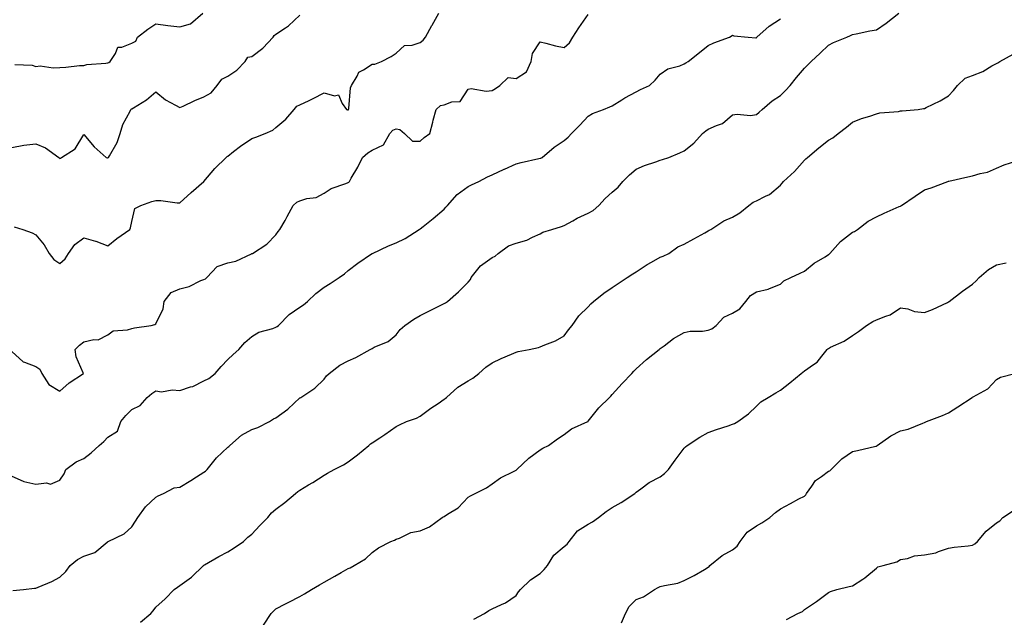
# Model space of a CAD drawing. Units: inches. Extents: x 984323 to 986963, y 7340138 to 7342778.
# Drawn here: x 985241 to 985651, y 7341760 to 7342009 of the extents above; entities that cross this region are included whole.
import ezdxf

# ---------------------------------------------------------------- set-up
doc = ezdxf.new("R2010")
doc.units = ezdxf.units.IN
doc.header["$MEASUREMENT"] = 0
doc.layers.add('Contour_98437340', color=7, linetype='Continuous', true_color=0xf65b9f)

msp = doc.modelspace()

# ---------------------------------------------------------------- linework, layer by layer
at = {"layer": 'Contour_98437340'}
for points in [[(985238.05, 7341871.02, 3266), (985242.84, 7341866.71, 3266), (985243.33, 7341866.64, 3266), (985248.05, 7341864.81, 3266), (985249.77, 7341863.64, 3266), (985250.61, 7341861.92, 3266), (985253.52, 7341857.38, 3266), (985258.05, 7341854.56, 3266), (985262, 7341857.97, 3266), (985267.87, 7341861.92, 3266), (985267.82, 7341862.15, 3266), (985264.92, 7341868.79, 3266), (985264.49, 7341871.92, 3266), (985266.24, 7341873.72, 3266), (985268.05, 7341875.14, 3266), (985272.21, 7341876.08, 3266), (985274.04, 7341875.93, 3266), (985278.05, 7341878.05, 3266), (985280.33, 7341879.64, 3266), (985286.17, 7341880.04, 3266), (985288.05, 7341880.64, 3266), (985289.09, 7341880.88, 3266), (985296.16, 7341881.92, 3266), (985297.6, 7341882.37, 3266), (985298.05, 7341882.61, 3266), (985301.11, 7341888.86, 3266), (985301.51, 7341891.92, 3266), (985304.36, 7341895.61, 3266), (985308.05, 7341897.2, 3266), (985311.86, 7341898.11, 3266), (985316.7, 7341900.57, 3266), (985318.05, 7341901.07, 3266), (985318.65, 7341901.32, 3266), (985319.33, 7341901.92, 3266), (985323.55, 7341906.42, 3266), (985328.05, 7341908.01, 3266), (985331.33, 7341908.64, 3266), (985337.91, 7341911.79, 3266), (985338.05, 7341911.83, 3266), (985338.1, 7341911.87, 3266), (985338.21, 7341911.92, 3266), (985344.18, 7341915.79, 3266), (985348.05, 7341919.68, 3266), (985348.91, 7341921.06, 3266), (985349.72, 7341921.92, 3266), (985351.82, 7341925.69, 3266), (985352.71, 7341927.27, 3266), (985355.24, 7341931.92, 3266), (985356.73, 7341933.24, 3266), (985358.05, 7341933.88, 3266), (985360.89, 7341934.76, 3266), (985364.73, 7341935.24, 3266), (985368.05, 7341937.01, 3266), (985371.04, 7341938.93, 3266), (985377.19, 7341941.06, 3266), (985378.05, 7341941.44, 3266), (985378.32, 7341941.65, 3266), (985378.61, 7341941.92, 3266), (985379.33, 7341943.2, 3266), (985382.07, 7341947.9, 3266), (985384.12, 7341951.92, 3266), (985386.23, 7341953.74, 3266), (985388.05, 7341954.88, 3266), (985392.83, 7341957.14, 3266), (985395.43, 7341961.92, 3266), (985396.75, 7341963.21, 3266), (985398.05, 7341963.81, 3266), (985399.67, 7341963.54, 3266), (985401.59, 7341961.92, 3266), (985404.85, 7341958.72, 3266), (985408.05, 7341958.66, 3266), (985409.79, 7341960.18, 3266), (985412.05, 7341961.92, 3266), (985413.35, 7341966.62, 3266), (985413.53, 7341967.4, 3266), (985414.7, 7341971.92, 3266), (985416.5, 7341973.47, 3266), (985418.05, 7341973.83, 3266), (985421.2, 7341975.08, 3266), (985424.77, 7341975.2, 3266), (985428.05, 7341980.32, 3266), (985429.33, 7341980.64, 3266), (985435.56, 7341979.43, 3266), (985438.05, 7341979.72, 3266), (985439.39, 7341980.58, 3266), (985441.19, 7341981.92, 3266), (985444.74, 7341985.23, 3266), (985448.05, 7341984.83, 3266), (985452.4, 7341987.58, 3266), (985454.34, 7341991.92, 3266), (985454.79, 7341995.18, 3266), (985458.05, 7342000.04, 3266), (985460.43, 7341999.54, 3266), (985464.47, 7341998.34, 3266), (985468.05, 7341997.74, 3266), (985470.3, 7341999.68, 3266), (985471.59, 7342001.92, 3266), (985474.16, 7342005.81, 3266), (985478.05, 7342011.47, 3266)], [(985238.05, 7341956.09, 3268), (985243.02, 7341956.95, 3268), (985243.08, 7341956.95, 3268), (985248.05, 7341957.58, 3268), (985252.07, 7341955.95, 3268), (985257.67, 7341951.92, 3268), (985257.85, 7341951.72, 3268), (985258.05, 7341951.43, 3268), (985258.35, 7341951.62, 3268), (985258.8, 7341951.92, 3268), (985264.43, 7341955.54, 3268), (985268.05, 7341961.41, 3268), (985272.37, 7341956.24, 3268), (985277.42, 7341951.92, 3268), (985277.85, 7341951.72, 3268), (985278.05, 7341951.7, 3268), (985278.17, 7341951.8, 3268), (985278.38, 7341951.92, 3268), (985278.7, 7341952.57, 3268), (985281.93, 7341958.05, 3268), (985283.22, 7341961.92, 3268), (985284.31, 7341965.66, 3268), (985287.32, 7341971.19, 3268), (985287.64, 7341971.92, 3268), (985287.88, 7341972.09, 3268), (985288.05, 7341972.17, 3268), (985288.75, 7341972.62, 3268), (985294.15, 7341975.82, 3268), (985298.05, 7341979.18, 3268), (985302.04, 7341975.92, 3268), (985306.24, 7341973.73, 3268), (985308.05, 7341972.66, 3268), (985309.39, 7341973.26, 3268), (985314.32, 7341975.65, 3268), (985318.05, 7341977.11, 3268), (985321.12, 7341978.86, 3268), (985323.58, 7341981.92, 3268), (985325.45, 7341984.52, 3268), (985328.05, 7341985.7, 3268), (985331.79, 7341988.18, 3268), (985335.28, 7341991.92, 3268), (985336.3, 7341993.66, 3268), (985338.05, 7341993.94, 3268), (985342.64, 7341997.34, 3268), (985346.85, 7342001.92, 3268), (985347.27, 7342002.7, 3268), (985348.05, 7342003.29, 3268), (985351.97, 7342005.84, 3268), (985353.33, 7342006.64, 3268), (985358.05, 7342011.09, 3268)], [(985238.05, 7341819.09, 3265), (985242.85, 7341817.12, 3265), (985243.11, 7341816.98, 3265), (985248.05, 7341815.74, 3265), (985252.46, 7341816.33, 3265), (985254.17, 7341815.8, 3265), (985258.05, 7341817.44, 3265), (985259.85, 7341820.12, 3265), (985260.61, 7341821.92, 3265), (985264.88, 7341825.09, 3265), (985268.05, 7341826.53, 3265), (985271.17, 7341828.8, 3265), (985274.42, 7341831.92, 3265), (985276.36, 7341833.61, 3265), (985278.05, 7341835.42, 3265), (985282.07, 7341837.9, 3265), (985283.5, 7341841.92, 3265), (985285.51, 7341844.46, 3265), (985288.05, 7341846.86, 3265), (985291.46, 7341848.51, 3265), (985294.42, 7341851.92, 3265), (985296.43, 7341853.54, 3265), (985298.05, 7341854.62, 3265), (985300.38, 7341854.25, 3265), (985304.82, 7341855.15, 3265), (985308.05, 7341854.88, 3265), (985312.46, 7341856.33, 3265), (985313.46, 7341856.51, 3265), (985318.05, 7341858.88, 3265), (985320.12, 7341859.84, 3265), (985322.7, 7341861.92, 3265), (985325.21, 7341864.77, 3265), (985328.05, 7341867.69, 3265), (985330.23, 7341869.75, 3265), (985332.54, 7341871.92, 3265), (985335.15, 7341874.82, 3265), (985338.05, 7341877.29, 3265), (985340.87, 7341879.1, 3265), (985346.74, 7341880.61, 3265), (985348.05, 7341881.13, 3265), (985348.55, 7341881.43, 3265), (985349.09, 7341881.92, 3265), (985353.55, 7341886.42, 3265), (985358.05, 7341889.57, 3265), (985359.5, 7341890.47, 3265), (985361.23, 7341891.92, 3265), (985364.69, 7341895.28, 3265), (985368.05, 7341897.81, 3265), (985370.59, 7341899.38, 3265), (985374.37, 7341901.92, 3265), (985376.55, 7341903.43, 3265), (985378.05, 7341904.75, 3265), (985382.08, 7341907.89, 3265), (985387.84, 7341911.71, 3265), (985388.05, 7341911.85, 3265), (985388.1, 7341911.87, 3265), (985388.18, 7341911.92, 3265), (985394.84, 7341915.13, 3265), (985398.05, 7341916.29, 3265), (985401.79, 7341918.18, 3265), (985407.7, 7341921.92, 3265), (985407.9, 7341922.07, 3265), (985408.05, 7341922.16, 3265), (985409.27, 7341923.14, 3265), (985413.49, 7341926.49, 3265), (985418.05, 7341930.39, 3265), (985418.81, 7341931.16, 3265), (985419.53, 7341931.92, 3265), (985423.53, 7341936.44, 3265), (985428.05, 7341939.79, 3265), (985429.49, 7341940.48, 3265), (985432.49, 7341941.92, 3265), (985436.15, 7341943.82, 3265), (985438.05, 7341944.66, 3265), (985443.01, 7341946.96, 3265), (985443.15, 7341947.02, 3265), (985448.05, 7341949.19, 3265), (985450.11, 7341949.85, 3265), (985457.52, 7341951.39, 3265), (985458.05, 7341951.53, 3265), (985458.34, 7341951.63, 3265), (985458.81, 7341951.92, 3265), (985463.81, 7341956.16, 3265), (985468.05, 7341958.94, 3265), (985469.63, 7341960.34, 3265), (985471.06, 7341961.92, 3265), (985474.58, 7341965.39, 3265), (985478.05, 7341969.05, 3265), (985479.82, 7341970.16, 3265), (985484.39, 7341971.92, 3265), (985487.03, 7341972.94, 3265), (985488.05, 7341973.33, 3265), (985492.06, 7341975.93, 3265), (985493.24, 7341976.73, 3265), (985498.05, 7341979.28, 3265), (985499.77, 7341980.2, 3265), (985503.5, 7341981.92, 3265), (985505.96, 7341984.01, 3265), (985508.05, 7341986.55, 3265), (985511.21, 7341988.76, 3265), (985516.17, 7341990.05, 3265), (985518.05, 7341990.82, 3265), (985518.68, 7341991.28, 3265), (985519.72, 7341991.92, 3265), (985524.44, 7341995.53, 3265), (985528.05, 7341998.47, 3265), (985530.33, 7341999.64, 3265), (985536.92, 7342001.92, 3265), (985537.57, 7342002.4, 3265), (985538.05, 7342002.79, 3265), (985538.67, 7342002.53, 3265), (985544.61, 7342001.92, 3265), (985547.88, 7342001.75, 3265), (985548.05, 7342001.75, 3265), (985548.15, 7342001.82, 3265), (985548.31, 7342001.92, 3265), (985553.39, 7342006.58, 3265), (985558.05, 7342009.68, 3265)], [(985238.5, 7341771.47, 3264), (985242.88, 7341771.92, 3264), (985247.47, 7341772.49, 3264), (985248.05, 7341772.45, 3264), (985249.04, 7341772.91, 3264), (985254.68, 7341775.29, 3264), (985258.05, 7341777.13, 3264), (985260.54, 7341779.43, 3264), (985262.41, 7341781.92, 3264), (985265.49, 7341784.48, 3264), (985268.05, 7341785.85, 3264), (985272.62, 7341787.35, 3264), (985277.79, 7341791.66, 3264), (985278.05, 7341791.85, 3264), (985278.08, 7341791.89, 3264), (985278.15, 7341791.92, 3264), (985284.83, 7341795.14, 3264), (985288.05, 7341798.02, 3264), (985289.61, 7341800.36, 3264), (985290.59, 7341801.92, 3264), (985293.67, 7341806.3, 3264), (985298.05, 7341810.43, 3264), (985299.05, 7341810.93, 3264), (985301.2, 7341811.92, 3264), (985305.65, 7341814.33, 3264), (985308.05, 7341814.51, 3264), (985312.64, 7341817.33, 3264), (985314.92, 7341818.79, 3264), (985318.05, 7341820.78, 3264), (985318.75, 7341821.22, 3264), (985319.46, 7341821.92, 3264), (985323.25, 7341826.72, 3264), (985328.05, 7341831.2, 3264), (985328.42, 7341831.55, 3264), (985328.81, 7341831.92, 3264), (985333.76, 7341836.2, 3264), (985338.05, 7341838.57, 3264), (985340.52, 7341839.45, 3264), (985345.33, 7341841.92, 3264), (985347.01, 7341842.97, 3264), (985348.05, 7341843.45, 3264), (985352.94, 7341847.03, 3264), (985355.68, 7341849.55, 3264), (985358.05, 7341851.71, 3264), (985358.16, 7341851.81, 3264), (985358.38, 7341851.92, 3264), (985364.19, 7341855.78, 3264), (985368.05, 7341859.55, 3264), (985369.08, 7341860.89, 3264), (985370.18, 7341861.92, 3264), (985374.64, 7341865.33, 3264), (985378.05, 7341867.12, 3264), (985381.35, 7341868.61, 3264), (985387.22, 7341871.92, 3264), (985387.76, 7341872.21, 3264), (985388.05, 7341872.34, 3264), (985388.93, 7341872.8, 3264), (985394.72, 7341875.25, 3264), (985398.05, 7341878.01, 3264), (985399.79, 7341880.18, 3264), (985401.7, 7341881.92, 3264), (985405.41, 7341884.56, 3264), (985408.05, 7341886.08, 3264), (985411.91, 7341888.06, 3264), (985416.4, 7341890.27, 3264), (985418.05, 7341891.09, 3264), (985418.6, 7341891.37, 3264), (985419.41, 7341891.92, 3264), (985424.04, 7341895.93, 3264), (985428.05, 7341900, 3264), (985428.97, 7341901.01, 3264), (985429.37, 7341901.92, 3264), (985433.17, 7341906.8, 3264), (985438.05, 7341910.26, 3264), (985439.24, 7341910.73, 3264), (985440.51, 7341911.92, 3264), (985444.92, 7341915.05, 3264), (985448.05, 7341916.18, 3264), (985452.55, 7341917.42, 3264), (985454.87, 7341918.74, 3264), (985458.05, 7341920.14, 3264), (985459.2, 7341920.76, 3264), (985462.83, 7341921.92, 3264), (985466.89, 7341923.08, 3264), (985468.05, 7341923.52, 3264), (985471.65, 7341925.53, 3264), (985473.39, 7341926.58, 3264), (985478.05, 7341928.66, 3264), (985480.13, 7341929.84, 3264), (985482.52, 7341931.92, 3264), (985485.16, 7341934.81, 3264), (985488.05, 7341937.36, 3264), (985490.47, 7341939.5, 3264), (985492.51, 7341941.92, 3264), (985495.28, 7341944.69, 3264), (985498.05, 7341947.02, 3264), (985501.46, 7341948.51, 3264), (985506.22, 7341950.09, 3264), (985508.05, 7341950.78, 3264), (985508.94, 7341951.03, 3264), (985511.67, 7341951.92, 3264), (985516.12, 7341953.85, 3264), (985518.05, 7341954.7, 3264), (985522.08, 7341957.88, 3264), (985525.63, 7341961.92, 3264), (985526.99, 7341962.98, 3264), (985528.05, 7341963.69, 3264), (985531.39, 7341965.26, 3264), (985533.91, 7341966.06, 3264), (985538.05, 7341969.6, 3264), (985539.99, 7341969.98, 3264), (985545.55, 7341969.42, 3264), (985548.05, 7341969.71, 3264), (985549.22, 7341970.75, 3264), (985550.43, 7341971.92, 3264), (985554.56, 7341975.41, 3264), (985558.05, 7341977.71, 3264), (985560.23, 7341979.74, 3264), (985562.1, 7341981.92, 3264), (985564.76, 7341985.22, 3264), (985568.05, 7341989.06, 3264), (985569.54, 7341990.43, 3264), (985570.89, 7341991.92, 3264), (985574.61, 7341995.36, 3264), (985578.05, 7341998.66, 3264), (985580.21, 7341999.77, 3264), (985585.65, 7342001.92, 3264), (985587.25, 7342002.72, 3264), (985588.05, 7342003.16, 3264), (985589.56, 7342003.43, 3264), (985595.33, 7342004.64, 3264), (985598.05, 7342005.1, 3264), (985602.14, 7342007.83, 3264), (985607.32, 7342011.92, 3264)], [(985239.09, 7341922.96, 3267), (985242.7, 7341921.92, 3267), (985246.59, 7341920.46, 3267), (985248.05, 7341919.66, 3267), (985251.57, 7341915.44, 3267), (985253.68, 7341911.92, 3267), (985255.55, 7341909.42, 3267), (985258.05, 7341907.72, 3267), (985260.33, 7341909.65, 3267), (985261.69, 7341911.92, 3267), (985264.29, 7341915.68, 3267), (985268.05, 7341918.4, 3267), (985272.97, 7341916.99, 3267), (985273.1, 7341916.97, 3267), (985278.05, 7341915.09, 3267), (985281.84, 7341918.13, 3267), (985287.23, 7341921.92, 3267), (985287.44, 7341922.53, 3267), (985288.05, 7341925.27, 3267), (985289.3, 7341930.67, 3267), (985291.78, 7341931.92, 3267), (985296.4, 7341933.58, 3267), (985298.05, 7341934.01, 3267), (985300.08, 7341933.95, 3267), (985306.93, 7341933.04, 3267), (985308.05, 7341933, 3267), (985312.74, 7341937.23, 3267), (985318.05, 7341941.92, 3267), (985322.62, 7341947.34, 3267), (985327.28, 7341951.92, 3267), (985327.71, 7341952.26, 3267), (985328.05, 7341952.42, 3267), (985330.43, 7341954.3, 3267), (985333.32, 7341956.64, 3267), (985338.05, 7341959.75, 3267), (985339.68, 7341960.29, 3267), (985343.54, 7341961.92, 3267), (985346.68, 7341963.29, 3267), (985348.05, 7341964.4, 3267), (985352.15, 7341967.82, 3267), (985355.56, 7341971.92, 3267), (985356.71, 7341973.25, 3267), (985358.05, 7341973.87, 3267), (985361.81, 7341975.67, 3267), (985363.5, 7341976.47, 3267), (985368.05, 7341978.78, 3267), (985372.44, 7341977.53, 3267), (985374.13, 7341978, 3267), (985375.61, 7341974.36, 3267), (985377.48, 7341971.92, 3267), (985377.82, 7341971.69, 3267), (985378.05, 7341971.68, 3267), (985378.2, 7341971.77, 3267), (985378.3, 7341971.92, 3267), (985378.38, 7341972.25, 3267), (985379.12, 7341980.85, 3267), (985379.5, 7341981.92, 3267), (985381.85, 7341985.72, 3267), (985382.55, 7341987.42, 3267), (985384.45, 7341988.32, 3267), (985388.05, 7341990.7, 3267), (985389.27, 7341990.7, 3267), (985392.01, 7341991.92, 3267), (985396.05, 7341993.92, 3267), (985398.05, 7341995.36, 3267), (985401.52, 7341998.45, 3267), (985404.82, 7341998.69, 3267), (985408.05, 7341999.83, 3267), (985409.28, 7342000.69, 3267), (985410.33, 7342001.92, 3267), (985412.99, 7342006.86, 3267), (985413.03, 7342006.94, 3267), (985415.87, 7342011.92, 3267)], [(985239.33, 7341990.65, 3269), (985246.48, 7341990.35, 3269), (985248.05, 7341989.8, 3269), (985249.94, 7341990.02, 3269), (985255.3, 7341989.17, 3269), (985258.05, 7341989.37, 3269), (985260.51, 7341989.45, 3269), (985266.29, 7341990.16, 3269), (985268.05, 7341990.23, 3269), (985269.35, 7341990.62, 3269), (985277.24, 7341991.11, 3269), (985278.05, 7341991.28, 3269), (985278.48, 7341991.49, 3269), (985279.09, 7341991.92, 3269), (985281.28, 7341995.15, 3269), (985282.21, 7341997.76, 3269), (985283.89, 7341997.76, 3269), (985288.05, 7341999.52, 3269), (985289.67, 7342000.29, 3269), (985290.43, 7342001.92, 3269), (985294.71, 7342005.26, 3269), (985298.05, 7342007.59, 3269), (985303.04, 7342006.91, 3269), (985303.06, 7342006.91, 3269), (985308.05, 7342006.24, 3269), (985312.4, 7342007.57, 3269), (985317.56, 7342011.92, 3269)], [(985291.65, 7341758.32, 3263), (985295.96, 7341761.92, 3263), (985296.98, 7341763, 3263), (985298.05, 7341764.54, 3263), (985301.9, 7341768.07, 3263), (985305.62, 7341771.92, 3263), (985307.01, 7341772.96, 3263), (985308.05, 7341773.64, 3263), (985312.88, 7341777.09, 3263), (985317.9, 7341781.92, 3263), (985317.98, 7341781.99, 3263), (985318.05, 7341782.04, 3263), (985318.32, 7341782.2, 3263), (985324.27, 7341785.7, 3263), (985328.05, 7341787.65, 3263), (985330.71, 7341789.26, 3263), (985334.56, 7341791.92, 3263), (985336.27, 7341793.7, 3263), (985338.05, 7341795.04, 3263), (985341.35, 7341798.62, 3263), (985344.66, 7341801.92, 3263), (985346.15, 7341803.82, 3263), (985348.05, 7341805.4, 3263), (985351.75, 7341808.22, 3263), (985356.17, 7341811.92, 3263), (985357.21, 7341812.76, 3263), (985358.05, 7341813.35, 3263), (985361.61, 7341815.48, 3263), (985363.43, 7341816.54, 3263), (985368.05, 7341819.51, 3263), (985369.53, 7341820.44, 3263), (985372.24, 7341821.92, 3263), (985376.12, 7341823.85, 3263), (985378.05, 7341825.14, 3263), (985381.96, 7341828.02, 3263), (985386.65, 7341831.92, 3263), (985387.43, 7341832.54, 3263), (985388.05, 7341832.99, 3263), (985391.29, 7341835.16, 3263), (985393.41, 7341836.55, 3263), (985398.05, 7341839.89, 3263), (985399.44, 7341840.53, 3263), (985402.46, 7341841.92, 3263), (985406.62, 7341843.35, 3263), (985408.05, 7341844.1, 3263), (985412.55, 7341847.41, 3263), (985415.59, 7341849.46, 3263), (985418.05, 7341851.15, 3263), (985418.51, 7341851.46, 3263), (985418.99, 7341851.92, 3263), (985423.78, 7341856.19, 3263), (985428.05, 7341858.83, 3263), (985430.05, 7341859.92, 3263), (985432.47, 7341861.92, 3263), (985435.4, 7341864.57, 3263), (985438.05, 7341866.41, 3263), (985441.87, 7341868.1, 3263), (985446.12, 7341869.99, 3263), (985448.05, 7341870.85, 3263), (985448.91, 7341871.06, 3263), (985453.52, 7341871.92, 3263), (985457.29, 7341872.68, 3263), (985458.05, 7341873.01, 3263), (985459.99, 7341873.87, 3263), (985464.48, 7341875.49, 3263), (985468.05, 7341877.56, 3263), (985469.84, 7341880.13, 3263), (985471.33, 7341881.92, 3263), (985474.11, 7341885.86, 3263), (985478.05, 7341889.71, 3263), (985479.09, 7341890.88, 3263), (985480.23, 7341891.92, 3263), (985484.56, 7341895.41, 3263), (985488.05, 7341897.65, 3263), (985490.51, 7341899.45, 3263), (985494.29, 7341901.92, 3263), (985496.56, 7341903.41, 3263), (985498.05, 7341904.29, 3263), (985502.65, 7341907.32, 3263), (985504.35, 7341908.21, 3263), (985508.05, 7341910.3, 3263), (985509.21, 7341910.75, 3263), (985511.67, 7341911.92, 3263), (985515.37, 7341914.6, 3263), (985518.05, 7341915.74, 3263), (985522.04, 7341917.93, 3263), (985526.64, 7341920.51, 3263), (985528.05, 7341921.3, 3263), (985528.44, 7341921.53, 3263), (985529.09, 7341921.92, 3263), (985534.48, 7341925.49, 3263), (985538.05, 7341927.08, 3263), (985541.11, 7341928.86, 3263), (985544.86, 7341931.92, 3263), (985546.71, 7341933.26, 3263), (985548.05, 7341933.77, 3263), (985551.85, 7341935.72, 3263), (985553.58, 7341936.39, 3263), (985558.05, 7341940.35, 3263), (985558.82, 7341941.15, 3263), (985559.4, 7341941.92, 3263), (985563.93, 7341946.04, 3263), (985568.05, 7341950.81, 3263), (985568.67, 7341951.3, 3263), (985569.31, 7341951.92, 3263), (985574.1, 7341955.87, 3263), (985578.05, 7341959.15, 3263), (985579.85, 7341960.12, 3263), (985582.05, 7341961.92, 3263), (985585.53, 7341964.44, 3263), (985588.05, 7341966.62, 3263), (985591.88, 7341968.09, 3263), (985595.24, 7341969.11, 3263), (985598.05, 7341970.07, 3263), (985599.46, 7341970.51, 3263), (985607.18, 7341971.05, 3263), (985608.05, 7341971.24, 3263), (985608.73, 7341971.24, 3263), (985615.42, 7341971.92, 3263), (985617.7, 7341972.27, 3263), (985618.05, 7341972.29, 3263), (985618.8, 7341972.67, 3263), (985624.54, 7341975.43, 3263), (985628.05, 7341977.49, 3263), (985630.14, 7341979.83, 3263), (985631.82, 7341981.92, 3263), (985635.02, 7341984.95, 3263), (985638.05, 7341986.03, 3263), (985642.34, 7341987.63, 3263), (985646.13, 7341990, 3263), (985648.05, 7341991.04, 3263), (985648.63, 7341991.34, 3263), (985649.44, 7341991.92, 3263), (985655.03, 7341994.94, 3263)], [(985342.91, 7341757.05, 3262), (985346.09, 7341761.92, 3262), (985347, 7341762.97, 3262), (985348.05, 7341763.87, 3262), (985352.07, 7341765.95, 3262), (985353.37, 7341766.6, 3262), (985358.05, 7341769.08, 3262), (985359.9, 7341770.08, 3262), (985362.81, 7341771.92, 3262), (985366.13, 7341773.84, 3262), (985368.05, 7341775.03, 3262), (985372.51, 7341777.45, 3262), (985375.15, 7341779.01, 3262), (985378.05, 7341780.7, 3262), (985378.98, 7341780.99, 3262), (985380.67, 7341781.92, 3262), (985385.33, 7341784.64, 3262), (985388.05, 7341787.39, 3262), (985390.71, 7341789.26, 3262), (985395.9, 7341791.92, 3262), (985397.45, 7341792.51, 3262), (985398.05, 7341792.94, 3262), (985399.51, 7341793.38, 3262), (985404.26, 7341795.7, 3262), (985408.05, 7341796.37, 3262), (985411.91, 7341798.06, 3262), (985417.28, 7341801.92, 3262), (985417.72, 7341802.25, 3262), (985418.05, 7341802.39, 3262), (985419.49, 7341803.35, 3262), (985423.96, 7341806.01, 3262), (985428.05, 7341810.41, 3262), (985429.03, 7341810.94, 3262), (985431.01, 7341811.92, 3262), (985435.66, 7341814.31, 3262), (985438.05, 7341815.94, 3262), (985441.58, 7341818.39, 3262), (985447.28, 7341821.15, 3262), (985448.05, 7341821.57, 3262), (985448.23, 7341821.75, 3262), (985448.38, 7341821.92, 3262), (985453.36, 7341826.61, 3262), (985458.05, 7341830.11, 3262), (985459.22, 7341830.75, 3262), (985461.46, 7341831.92, 3262), (985465.27, 7341834.71, 3262), (985468.05, 7341836.54, 3262), (985471.13, 7341838.85, 3262), (985477.92, 7341841.92, 3262), (985478.01, 7341841.96, 3262), (985478.05, 7341841.99, 3262), (985482.43, 7341847.53, 3262), (985486.93, 7341851.92, 3262), (985487.47, 7341852.5, 3262), (985488.05, 7341853.2, 3262), (985492.18, 7341857.78, 3262), (985496.14, 7341861.92, 3262), (985497.1, 7341862.87, 3262), (985498.05, 7341863.86, 3262), (985502.28, 7341867.69, 3262), (985507.55, 7341871.92, 3262), (985507.84, 7341872.13, 3262), (985508.05, 7341872.35, 3262), (985509.6, 7341873.47, 3262), (985513.52, 7341876.45, 3262), (985518.05, 7341878.95, 3262), (985520.43, 7341879.54, 3262), (985525.64, 7341879.51, 3262), (985528.05, 7341879.91, 3262), (985529.53, 7341880.44, 3262), (985531.34, 7341881.92, 3262), (985534.56, 7341885.41, 3262), (985538.05, 7341887.03, 3262), (985541.18, 7341888.79, 3262), (985543.63, 7341891.92, 3262), (985545.62, 7341894.35, 3262), (985548.05, 7341895.88, 3262), (985552.9, 7341897.07, 3262), (985553.5, 7341897.36, 3262), (985558.05, 7341899.09, 3262), (985559.53, 7341900.44, 3262), (985562.42, 7341901.92, 3262), (985566.31, 7341903.66, 3262), (985568.05, 7341904.57, 3262), (985572.09, 7341907.88, 3262), (985576.67, 7341910.54, 3262), (985578.05, 7341911.41, 3262), (985578.38, 7341911.59, 3262), (985578.67, 7341911.92, 3262), (985583.08, 7341916.9, 3262), (985588.05, 7341920.77, 3262), (985588.9, 7341921.07, 3262), (985590.09, 7341921.92, 3262), (985594.6, 7341925.37, 3262), (985598.05, 7341927.15, 3262), (985601.28, 7341928.68, 3262), (985607.53, 7341931.4, 3262), (985608.05, 7341931.64, 3262), (985608.25, 7341931.72, 3262), (985608.52, 7341931.92, 3262), (985614.23, 7341935.74, 3262), (985618.05, 7341938.35, 3262), (985620.77, 7341939.19, 3262), (985627.79, 7341941.92, 3262), (985628.05, 7341942.01, 3262), (985628.16, 7341942.03, 3262), (985636.14, 7341943.83, 3262), (985638.05, 7341944.17, 3262), (985641.29, 7341945.17, 3262), (985644.24, 7341945.73, 3262), (985648.05, 7341947.36, 3262), (985651.19, 7341948.77, 3262), (985656.54, 7341950.41, 3262)], [(985430.4, 7341759.56, 3261), (985434.8, 7341761.92, 3261), (985436.73, 7341763.23, 3261), (985438.05, 7341763.92, 3261), (985441.88, 7341765.74, 3261), (985443.57, 7341766.4, 3261), (985448.05, 7341769.42, 3261), (985448.99, 7341770.98, 3261), (985449.91, 7341771.92, 3261), (985453.96, 7341776.01, 3261), (985458.05, 7341778.64, 3261), (985459.73, 7341780.24, 3261), (985461.05, 7341781.92, 3261), (985463.8, 7341786.17, 3261), (985468.05, 7341789.86, 3261), (985469.22, 7341790.75, 3261), (985470.16, 7341791.92, 3261), (985473.56, 7341796.41, 3261), (985478.05, 7341799.21, 3261), (985479.86, 7341800.11, 3261), (985482.35, 7341801.92, 3261), (985485.53, 7341804.44, 3261), (985488.05, 7341806.04, 3261), (985491.73, 7341808.23, 3261), (985497.51, 7341811.92, 3261), (985497.78, 7341812.19, 3261), (985498.05, 7341812.43, 3261), (985499.93, 7341813.8, 3261), (985503.43, 7341816.53, 3261), (985508.05, 7341818.83, 3261), (985509.75, 7341820.22, 3261), (985511.44, 7341821.92, 3261), (985514.18, 7341825.79, 3261), (985518.05, 7341830.75, 3261), (985518.59, 7341831.39, 3261), (985519.21, 7341831.92, 3261), (985524.56, 7341835.4, 3261), (985528.05, 7341837.36, 3261), (985531.43, 7341838.55, 3261), (985536.29, 7341840.17, 3261), (985538.05, 7341840.76, 3261), (985538.89, 7341841.08, 3261), (985540.32, 7341841.92, 3261), (985544.83, 7341845.14, 3261), (985548.05, 7341848.26, 3261), (985549.87, 7341850.1, 3261), (985552.93, 7341851.92, 3261), (985556.19, 7341853.78, 3261), (985558.05, 7341854.94, 3261), (985562, 7341857.97, 3261), (985566.75, 7341861.92, 3261), (985567.45, 7341862.52, 3261), (985568.05, 7341863.03, 3261), (985571.78, 7341865.65, 3261), (985573.36, 7341866.61, 3261), (985575.28, 7341869.14, 3261), (985577.54, 7341871.92, 3261), (985577.82, 7341872.15, 3261), (985578.05, 7341872.35, 3261), (985578.96, 7341872.82, 3261), (985584.55, 7341875.42, 3261), (985588.05, 7341877.77, 3261), (985590.51, 7341879.46, 3261), (985593.84, 7341881.92, 3261), (985596.49, 7341883.49, 3261), (985598.05, 7341884.2, 3261), (985601.94, 7341885.81, 3261), (985603.69, 7341886.28, 3261), (985608.05, 7341889.28, 3261), (985611.17, 7341888.8, 3261), (985613.84, 7341887.71, 3261), (985618.05, 7341887.35, 3261), (985621.41, 7341888.56, 3261), (985627.67, 7341891.54, 3261), (985628.05, 7341891.71, 3261), (985628.17, 7341891.8, 3261), (985628.34, 7341891.92, 3261), (985633.8, 7341896.17, 3261), (985638.05, 7341899.17, 3261), (985639.52, 7341900.44, 3261), (985640.79, 7341901.92, 3261), (985644.76, 7341905.21, 3261), (985648.05, 7341907.21, 3261), (985652.03, 7341907.93, 3261)], [(985491.9, 7341758.07, 3260), (985493.55, 7341761.92, 3260), (985495.09, 7341764.88, 3260), (985498.05, 7341767.7, 3260), (985501.06, 7341768.91, 3260), (985505.68, 7341771.92, 3260), (985507.19, 7341772.77, 3260), (985508.05, 7341773.16, 3260), (985509.76, 7341773.63, 3260), (985515.34, 7341774.63, 3260), (985518.05, 7341775.62, 3260), (985522.13, 7341777.83, 3260), (985526.44, 7341780.31, 3260), (985528.05, 7341781.22, 3260), (985528.42, 7341781.55, 3260), (985528.69, 7341781.92, 3260), (985533.84, 7341786.13, 3260), (985538.05, 7341788.48, 3260), (985539.99, 7341789.97, 3260), (985541.29, 7341791.92, 3260), (985544.21, 7341795.76, 3260), (985548.05, 7341798.49, 3260), (985550.32, 7341799.66, 3260), (985553.7, 7341801.92, 3260), (985555.98, 7341803.99, 3260), (985558.05, 7341805.56, 3260), (985562.22, 7341807.75, 3260), (985565.78, 7341809.65, 3260), (985568.05, 7341810.86, 3260), (985568.62, 7341811.35, 3260), (985568.91, 7341811.92, 3260), (985571.17, 7341815.04, 3260), (985572.62, 7341817.35, 3260), (985575.1, 7341818.97, 3260), (985578.05, 7341821.16, 3260), (985578.58, 7341821.4, 3260), (985579.18, 7341821.92, 3260), (985583.67, 7341826.29, 3260), (985588.05, 7341829.43, 3260), (985590.21, 7341829.76, 3260), (985597.79, 7341831.65, 3260), (985598.05, 7341831.7, 3260), (985598.2, 7341831.78, 3260), (985598.35, 7341831.92, 3260), (985604.08, 7341835.9, 3260), (985608.05, 7341837.97, 3260), (985611.27, 7341838.69, 3260), (985617.35, 7341841.21, 3260), (985618.05, 7341841.43, 3260), (985618.32, 7341841.65, 3260), (985618.87, 7341841.92, 3260), (985625.53, 7341844.44, 3260), (985628.05, 7341845.53, 3260), (985631.97, 7341848, 3260), (985637.94, 7341851.92, 3260), (985638, 7341851.97, 3260), (985638.05, 7341852.02, 3260), (985638.31, 7341852.19, 3260), (985644.46, 7341855.51, 3260), (985648.05, 7341859.36, 3260), (985649.63, 7341860.34, 3260), (985655.62, 7341861.92, 3260)], [(985560.54, 7341759.43, 3259), (985565.29, 7341761.92, 3259), (985567.24, 7341762.73, 3259), (985568.05, 7341763.54, 3259), (985573.05, 7341766.92, 3259), (985578.05, 7341770.65, 3259), (985578.87, 7341771.1, 3259), (985581.5, 7341771.92, 3259), (985586.72, 7341773.25, 3259), (985588.05, 7341773.41, 3259), (985592.34, 7341776.21, 3259), (985593.23, 7341776.75, 3259), (985598.05, 7341780.81, 3259), (985598.63, 7341781.34, 3259), (985600.81, 7341781.92, 3259), (985606.49, 7341783.48, 3259), (985608.05, 7341784.36, 3259), (985610.99, 7341784.85, 3259), (985613.95, 7341786.02, 3259), (985618.05, 7341786.42, 3259), (985622.78, 7341787.19, 3259), (985623.93, 7341787.8, 3259), (985628.05, 7341789.1, 3259), (985630.35, 7341789.61, 3259), (985636.17, 7341790.05, 3259), (985638.05, 7341790.37, 3259), (985638.98, 7341790.99, 3259), (985640.18, 7341791.92, 3259), (985643.69, 7341796.28, 3259), (985648.05, 7341799.71, 3259), (985649.37, 7341800.6, 3259), (985650.65, 7341801.92, 3259), (985655.17, 7341804.81, 3259)]]:
    msp.add_polyline3d(points, dxfattribs=at)

doc.saveas('drawing.dxf')
